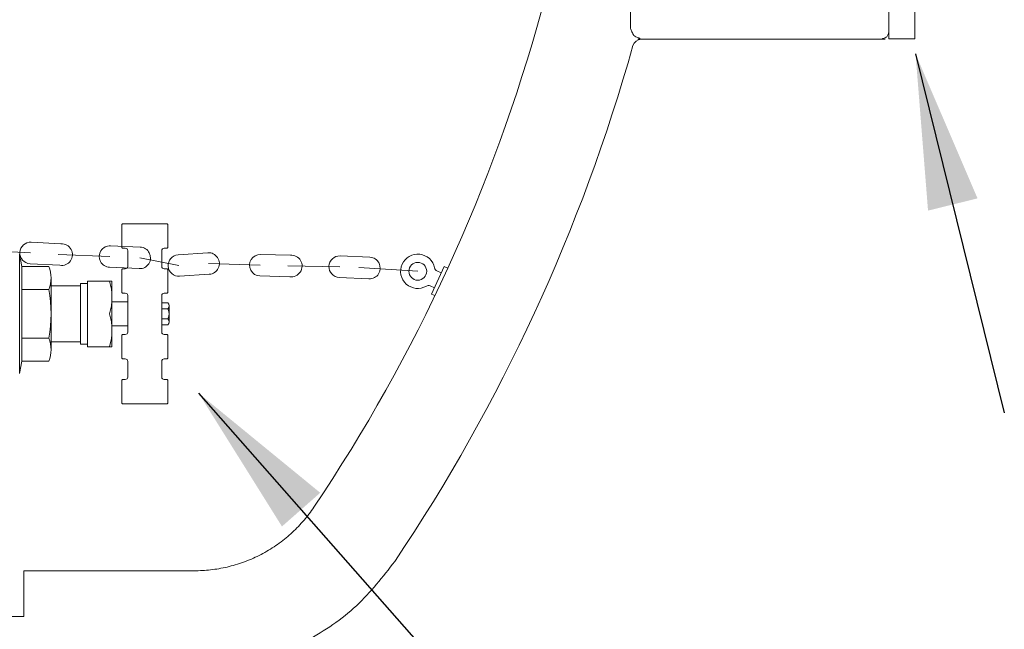
# Model space of a CAD drawing. Units: millimetres. Extents: x 902 to 5737, y 8259 to 13590.
# Drawn here: x 3273 to 3845, y 11329 to 11683 of the extents above; entities that cross this region are included whole.
import ezdxf

# ---------------------------------------------------------------- set-up
doc = ezdxf.new("R2010")
doc.units = ezdxf.units.MM
doc.header["$LTSCALE"] = 0.5
doc.layers.get('0').update_dxf_attribs({"lineweight": 0})
doc.styles.get("Standard").update_dxf_attribs({"font": 'arial.ttf'})
doc.dimstyles.new('ISO-25', dxfattribs={"dimtxt": 2.5, "dimasz": 2.5, "dimexe": 1.25, "dimexo": 0.625, "dimtad": 1, "dimtxsty": 'Standard', "dimcen": 2.5, "dimadec": 0, "dimazin": 0, "dimtfac": 1, "dimtmove": 0, "dimatfit": 3, "dimfxl": 1, "dimarcsym": 0})

msp = doc.modelspace()

# ---------------------------------------------------------------- linework, layer by layer
at = {"color": 7, "extrusion": (-1.83697e-16, 0, -1)}
msp.add_line((3792.905, 11672.004), (3792.905, 12371.543), dxfattribs=at)
at = {"ltscale": 0.2}
for p, q in [((3249.861, 11549.471), (3279.81, 11547.725)), ((3295.882, 11546.876), (3325.858, 11545.667)), ((3343.128, 11544.877), (3365.828, 11540.439)), ((3383.076, 11541.624), (3413.06, 11540.646)), ((3429.149, 11540.209), (3459.145, 11539.768)), ((3470.172, 11539.264), (3504.46, 11537.1)), ((3291.715, 11533.269), (3291.715, 11491.532)), ((3308.656, 11528.635), (3291.715, 11528.635)), ((3336.166, 11519.459), (3327.009, 11519.459)), ((3359.46, 11515.224), (3355.931, 11515.224)), ((3359.46, 11509.577), (3355.931, 11509.577)), ((3336.166, 11505.341), (3327.009, 11505.341)), ((3290.303, 11498.282), (3274.774, 11498.282)), ((3308.656, 11496.165), (3291.715, 11496.165))]:
    msp.add_line(p, q, dxfattribs=at)
at = {"color": 7, "extrusion": (-1.83697e-16, 0, -1), "flags": 128}
for points in [[(-3777.899, 12371.543), (-3777.883, 11672.004)], [(-3777.883, 11672.004), (-3792.905, 11672.004)]]:
    msp.add_lwpolyline(points, dxfattribs=at)
at = {"ltscale": 0.2}
for points in [[(3333.343, 11550.518, -0.4142136), (3332.637, 11551.224), (3332.637, 11563.929, -0.4142136), (3333.343, 11564.635), (3358.755, 11564.635, -0.4142136), (3359.46, 11563.929), (3359.46, 11551.224, -0.4142136), (3358.755, 11550.518), (3357.343, 11550.518, 0.4142136), (3355.931, 11549.106), (3355.931, 11539.929, 0.4142136), (3357.343, 11538.518), (3358.755, 11538.518, -0.4142136), (3359.46, 11537.812), (3359.46, 11525.106, -0.4142136), (3358.755, 11524.4), (3357.343, 11524.4, 0.4142136), (3355.931, 11522.988), (3355.931, 11501.812, 0.4142136), (3357.343, 11500.4)], [(3333.343, 11550.518), (3334.755, 11550.518, -0.4142136), (3336.166, 11549.106), (3336.166, 11539.929, -0.4142136), (3334.755, 11538.518), (3333.343, 11538.518, 0.4142136), (3332.637, 11537.812), (3332.637, 11525.106, 0.4142136), (3333.343, 11524.4), (3334.755, 11524.4, -0.4142136), (3336.166, 11522.988), (3336.166, 11501.812, -0.4142136), (3334.755, 11500.4), (3333.343, 11500.4, 0.4142136), (3332.637, 11499.694), (3332.637, 11486.988, 0.4142136), (3333.343, 11486.282), (3334.755, 11486.282, -0.4142136), (3336.166, 11484.871)], [(3518.079, 11536.223), (3515.599, 11537.342, -0.241903), (3514.233, 11539.058, 3.1141807), (3509.461, 11528.479, -0.241903), (3511.652, 11528.591), (3514.132, 11527.472)], [(3274.774, 11526.518), (3290.303, 11526.518, 0.2105354), (3290.303, 11539.929), (3274.774, 11539.929)], [(3325.597, 11493.341, 0.1481567), (3325.597, 11512.4, 0.1481567), (3325.597, 11531.459)], [(3274.774, 11484.871), (3290.303, 11484.871, 0.2105354), (3290.303, 11498.282, 0.1), (3290.303, 11526.518)], [(3355.931, 11506.047), (3359.46, 11506.047, 0.4001221), (3359.46, 11509.577, 0.25), (3359.46, 11515.224, 0.4001221), (3359.46, 11518.753), (3355.931, 11518.753)], [(3357.343, 11500.4), (3358.755, 11500.4, -0.4142136), (3359.46, 11499.694), (3359.46, 11486.988, -0.4142136), (3358.755, 11486.282), (3357.343, 11486.282, 0.4142136), (3355.931, 11484.871), (3355.931, 11475.694, 0.4142136), (3357.343, 11474.282), (3358.755, 11474.282)], [(3336.166, 11484.871), (3336.166, 11475.694, -0.4142136), (3334.755, 11474.282), (3333.343, 11474.282, 0.4142136), (3332.637, 11473.577), (3332.637, 11460.871, 0.4142136), (3333.343, 11460.165), (3358.755, 11460.165, 0.4142136), (3359.46, 11460.871), (3359.46, 11473.577, 0.4142136), (3358.755, 11474.282)]]:
    msp.add_lwpolyline(points, format="xyb", dxfattribs=at)
for points in [[(3296.744, 11540.57, 1.1190774), (3297.405, 11553.053), (3280.141, 11553.966, 1), (3279.48, 11541.484)], [(3325.573, 11539.423), (3342.843, 11538.634, 1), (3343.414, 11551.121), (3326.144, 11551.91, 1)], [(3366.257, 11534.204), (3383.504, 11535.388, 1), (3382.648, 11547.859), (3365.4, 11546.675, 1)], [(3430.172, 11533.927, 1.1190774), (3430.512, 11546.423), (3413.23, 11546.894, 1), (3412.89, 11534.398)], [(3458.86, 11533.525), (3476.13, 11532.735, 1), (3476.701, 11545.222), (3459.431, 11546.012, 1)]]:
    msp.add_lwpolyline(points, format="xyb", close=True, dxfattribs=at)
for points in [[(3273.362, 11546.988), (3274.774, 11539.929), (3274.774, 11484.871), (3273.362, 11477.812)], [(3312.891, 11493.341), (3312.891, 11531.459), (3327.009, 11531.459), (3327.009, 11493.341)]]:
    msp.add_lwpolyline(points, close=True, dxfattribs=at)
for points in [[(3521.911, 11538.882), (3519.724, 11539.869), (3512.487, 11523.826), (3514.433, 11522.948)], [(3312.891, 11494.753), (3308.656, 11494.753), (3308.656, 11530.047), (3312.891, 11530.047)], [(3360.166, 11517.022), (3360.166, 11507.779)]]:
    msp.add_lwpolyline(points, dxfattribs=at)
msp.add_polyline3d([(3109.891, 11363.274, 0), (3109.891, 11336.774, 0), (3275.891, 11336.774, 0), (3275.891, 11363.274, 0)], dxfattribs=at)
msp.add_circle((3504.46, 11537.1), 5.167, dxfattribs=at)
at = {"ltscale": 0.2, "extrusion": (-4.93038e-32, -2.22045e-16, -1)}
msp.add_arc((-2627.891, 11948.761), 983.5, 195.358467, 213.901262, dxfattribs=at)
at = {"ltscale": 0.2}
for centre, radius, start, end in [((2627.891, 11948.761), 1040, 326.098738, 344.345012), ((3634.126, 11666.774), 5, 90, 164.34501)]:
    msp.add_arc(centre, radius, start, end, dxfattribs=at)
for points, weights, knots in [([(3275.891, 12680.274), (3325.391, 12680.274), (3374.891, 12680.274), (3325.391, 12680.274), (3275.891, 12680.274), (3275.891, 12693.524), (3275.891, 12706.774), (3264.78, 12706.774), (3253.67, 12706.774), (3192.891, 12706.774), (3132.113, 12706.774), (3121.002, 12706.774), (3109.891, 12706.774), (3109.891, 12693.524), (3109.891, 12680.274), (2907.891, 12680.274), (2705.891, 12680.274), (2705.891, 12693.524), (2705.891, 12706.774), (2694.78, 12706.774), (2683.67, 12706.774), (2622.891, 12706.774), (2562.113, 12706.774), (2551.002, 12706.774), (2539.891, 12706.774), (2539.891, 12693.524), (2539.891, 12680.274), (1968.891, 12680.274), (1397.891, 12680.274), (1264.391, 12680.274), (1264.391, 12546.774), (1264.391, 12021.774), (1264.391, 11496.774), (1264.391, 11363.274), (1397.891, 11363.274), (1968.891, 11363.274), (2539.891, 11363.274)], [1, 1, 1, 1, 1, 1, 1, 1, 1, 1, 1, 1, 1, 1, 1, 1, 1, 1, 1, 1, 1, 1, 1, 1, 1, 1, 1, 1, 1, 0.707106781187, 1, 1, 1, 0.707106781187, 1, 1, 1], [0, 0, 0, 1, 1, 2, 2, 3, 3, 4, 4, 5, 5, 6, 6, 7, 7, 8, 8, 9, 9, 10, 10, 11, 11, 12, 12, 13, 13, 14, 14, 15.5707963, 15.5707963, 16.5707963, 16.5707963, 18.1415927, 18.1415927, 19.1415927, 19.1415927, 19.1415927]), ([(3622.891, 11721.774), (3624.962, 11721.774), (3626.427, 11720.309), (3627.891, 11718.845), (3627.891, 11716.774), (3627.891, 11709.274), (3627.891, 11701.774), (3627.891, 11690.524), (3627.891, 11679.274), (3627.891, 11671.774), (3635.391, 11671.774), (3704.141, 11671.774), (3772.891, 11671.774), (3777.891, 11671.774), (3777.891, 11676.774), (3777.891, 11689.274), (3777.891, 11701.774)], [1, 0.923879532511, 1, 0.923879532511, 1, 1, 1, 1, 1, 0.707106781187, 1, 1, 1, 0.707106781187, 1, 1, 1], [0, 0, 0, 0.7853982, 0.7853982, 1.5707963, 1.5707963, 2.5707963, 2.5707963, 3.5707963, 3.5707963, 5.1415927, 5.1415927, 6.1415927, 6.1415927, 7.712389, 7.712389, 8.712389, 8.712389, 8.712389]), ([(3444.196, 11400.2), (3419.381, 11363.274), (3374.891, 11363.274), (3325.391, 11363.274), (3275.891, 11363.274)], [1, 0.882542744205, 1, 1, 1], [0, 0, 0, 0.9791077, 0.9791077, 1.9791077, 1.9791077, 1.9791077]), ([(3287.891, 11306.774), (3282.792, 11306.774), (3282.391, 11311.857), (3282.273, 11313.357), (3282.155, 11314.856), (3282.273, 11313.357), (3282.391, 11311.857), (3282.792, 11306.774), (3287.891, 11306.774), (3331.391, 11306.774), (3374.891, 11306.774), (3449.485, 11306.774), (3491.091, 11368.687)], [1, 0.734342212121, 1, 1, 1, 1, 1, 0.734342212121, 1, 1, 1, 0.882542744205, 1], [0, 0, 0, 1.4921985, 1.4921985, 2.4921985, 2.4921985, 3.4921985, 3.4921985, 4.9843969, 4.9843969, 5.9843969, 5.9843969, 6.9635046, 6.9635046, 6.9635046])]:
    msp.add_rational_spline(points, weights, degree=2, knots=knots, dxfattribs=at)

# ---------------------------------------------------------------- leaders
for points in [[(3793.321, 11663.239), (3844.814, 11454.937)], [(3377.3, 11466.322), (3608.637, 11203.45), (3609.501, 10730.785)]]:
    msp.add_leader(points, dimstyle='ISO-25', override={"dimasz": 90, "dimgap": 0.625, "dimtad": 0})

doc.saveas('drawing.dxf')
